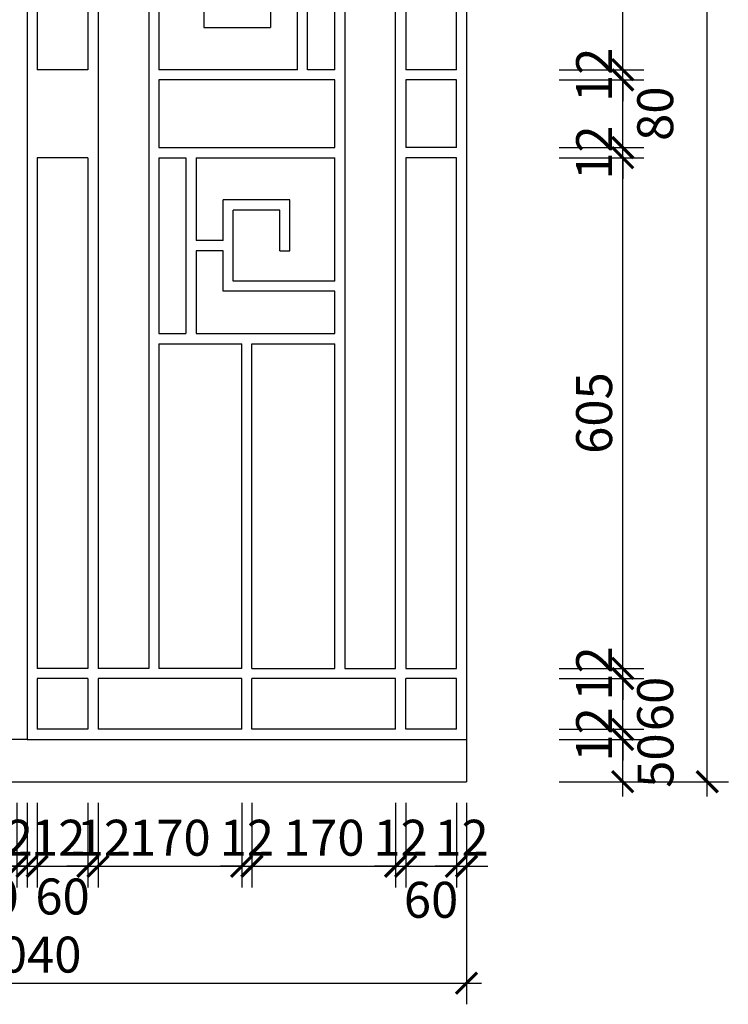
# Model space of a CAD drawing. Extents: x -113815 to 379249, y 305977 to 512155.
# Drawn here: x 142154 to 142992, y 308225 to 309389 of the extents above; entities that cross this region are included whole.
import ezdxf

# ---------------------------------------------------------------- set-up
doc = ezdxf.new("R2010")
doc.units = 0
doc.header["$LTSCALE"] = 1000
doc.header["$MEASUREMENT"] = 0
doc.layers.get('0').update_dxf_attribs({"linetype": 'CONTINUOUS'})
doc.layers.get('DEFPOINTS').update_dxf_attribs({"linetype": 'CONTINUOUS'})
for name, color, linetype in [('8-MANH', 8, 'CONTINUOUS'), ('9-THAYNHAT', 9, 'CONTINUOUS'), ('KICHTHUOC', 1, 'CONTINUOUS')]:
    doc.layers.add(name, color=color, linetype=linetype)
doc.styles.add('KT', font='vnsimli.shx', dxfattribs={"width": 0.75})
doc.dimstyles.new('A3-1-200-25', dxfattribs={"dimscale": 25, "dimtxt": 1.7, "dimasz": 1, "dimexe": 1, "dimexo": 1, "dimgap": 0.5, "dimtad": 1, "dimdec": 0, "dimzin": 13, "dimdsep": 46, "dimtxsty": 'KT', "dimblk1": 'ARCHTICK', "dimblk2": 'ARCHTICK', "dimsah": 1, "dimcen": 0, "dimdle": 0.7, "dimclrd": 9, "dimclre": 8, "dimclrt": 3, "dimadec": 0, "dimazin": 0, "dimtfac": 1.222222, "dimtdec": 0, "dimtix": 1, "dimtmove": 2, "dimatfit": 3, "dimldrblk": 'ARCHTICK', "dimfxl": 0, "dimtolj": 1, "dimtzin": 13, "dimarcsym": 0})

# ---------------------------------------------------------------- blocks, each defined once
blk = doc.blocks.new('sà f')
at = {"layer": '8-MANH'}
for p, q in [((143057.2, 308699.5), (143057.2, 308095.5)), ((143117.2, 308699.5), (143117.2, 308095.5)), ((143129.2, 308699.5), (143129.2, 307387.5)), ((143189.2, 308699.5), (143189.2, 307387.5)), ((143377.2, 308095.5), (143377.2, 308303.5)), ((143201.2, 308241.5), (143201.2, 308095.5)), ((143254.2, 308205.5), (143254.2, 308145.5)), ((143333.2, 308193.5), (143333.2, 308145.5)), ((143365.2, 308095.5), (143365.2, 308193.5)), ((143254.2, 308145.5), (143333.2, 308145.5)), ((143117.2, 308095.5), (143057.2, 308095.5)), ((143365.2, 308095.5), (143201.2, 308095.5)), ((143409.2, 308095.5), (143377.2, 308095.5)), ((143553.2, 308095.5), (143493.2, 308095.5)), ((143201.2, 308083.5), (143201.2, 308003.5)), ((143409.2, 308083.5), (143201.2, 308083.5)), ((143553.2, 308083.5), (143493.2, 308083.5)), ((143201.2, 308003.5), (143409.2, 308003.5)), ((143553.2, 308003.5), (143493.2, 308003.5)), ((143057.2, 307991.5), (143057.2, 307387.5)), ((143117.2, 307991.5), (143057.2, 307991.5)), ((143117.2, 307991.5), (143117.2, 307387.5)), ((143201.2, 307991.5), (143201.2, 307783.5)), ((143201.2, 307991.5), (143233.2, 307991.5)), ((143233.2, 307991.5), (143233.2, 307783.5)), ((143245.2, 307991.5), (143409.2, 307991.5)), ((143245.2, 307991.5), (143245.2, 307893.5)), ((143409.2, 307845.5), (143409.2, 307991.5)), ((143553.2, 307991.5), (143493.2, 307991.5)), ((143356.2, 307941.5), (143277.2, 307941.5)), ((143277.2, 307893.5), (143277.2, 307941.5)), ((143356.2, 307881.5), (143356.2, 307941.5)), ((143344.2, 307929.5), (143289.2, 307929.5)), ((143289.2, 307845.5), (143289.2, 307929.5)), ((143344.2, 307881.5), (143344.2, 307929.5)), ((143277.2, 307893.5), (143245.2, 307893.5)), ((143277.2, 307881.5), (143245.2, 307881.5)), ((143245.2, 307881.5), (143245.2, 307783.5)), ((143277.2, 307833.5), (143277.2, 307881.5)), ((143344.2, 307881.5), (143356.2, 307881.5)), ((143409.2, 307845.5), (143289.2, 307845.5)), ((143409.2, 307833.5), (143277.2, 307833.5)), ((143409.2, 307783.5), (143409.2, 307833.5)), ((143201.2, 307783.5), (143233.2, 307783.5)), ((143245.2, 307783.5), (143409.2, 307783.5)), ((143201.2, 307771.5), (143201.2, 307387.5)), ((143201.2, 307771.5), (143299.2, 307771.5)), ((143299.2, 307387.5), (143299.2, 307771.5)), ((143311.2, 307387.5), (143311.2, 307771.5)), ((143311.2, 307771.5), (143409.2, 307771.5)), ((143117.2, 307387.5), (143057.2, 307387.5)), ((143189.2, 307387.5), (143129.2, 307387.5)), ((143299.2, 307387.5), (143201.2, 307387.5)), ((143057.2, 307375.5), (143057.2, 307315.5)), ((143117.2, 307375.5), (143057.2, 307375.5)), ((143117.2, 307375.5), (143117.2, 307315.5)), ((143129.2, 307375.5), (143129.2, 307315.5)), ((143299.2, 307375.5), (143129.2, 307375.5)), ((143299.2, 307315.5), (143299.2, 307375.5)), ((143481.2, 307375.5), (143311.2, 307375.5)), ((143311.2, 307315.5), (143311.2, 307375.5)), ((143553.2, 307375.5), (143493.2, 307375.5)), ((143117.2, 307315.5), (143057.2, 307315.5)), ((143299.2, 307315.5), (143129.2, 307315.5)), ((143481.2, 307315.5), (143311.2, 307315.5)), ((143553.2, 307315.5), (143493.2, 307315.5)), ((143045.2, 307303.5), (142525.2, 307303.5)), ((143045.2, 307303.5), (143565.2, 307303.5)), ((142525.2, 307253.5), (143565.2, 307253.5))]:
    blk.add_line(p, q, dxfattribs=at)
for points in [[(143421.2, 308699.5), (143421.2, 307387.5), (143481.2, 307387.5), (143481.2, 308699.5)], [(143493.2, 308699.5), (143493.2, 308095.5)], [(143553.2, 308095.5), (143553.2, 308699.5)], [(143409.2, 308095.5), (143409.2, 308303.5)], [(143409.2, 308003.5), (143409.2, 308083.5)], [(143493.2, 308083.5), (143493.2, 308003.5)], [(143553.2, 308003.5), (143553.2, 308083.5)], [(143201.2, 307991.5), (143201.2, 307783.5)], [(143409.2, 307845.5), (143409.2, 307991.5)], [(143493.2, 307991.5), (143493.2, 307387.5), (143553.2, 307387.5), (143553.2, 307991.5)], [(143409.2, 307783.5), (143409.2, 307833.5)], [(143311.2, 307387.5), (143409.2, 307387.5), (143409.2, 307771.5)], [(143481.2, 307315.5), (143481.2, 307375.5)], [(143493.2, 307315.5), (143493.2, 307375.5)], [(143553.2, 307315.5), (143553.2, 307375.5)]]:
    blk.add_lwpolyline(points, dxfattribs=at)
at = {"layer": '9-THAYNHAT'}
blk.add_line((143045.2, 309303.5), (143045.2, 307303.5), dxfattribs=at)
blk.add_line((143045.2, 309303.5), (143045.2, 307303.5), dxfattribs=at)
blk.add_lwpolyline([(142525.2, 307253.5), (142525.2, 308783.5, -1), (143565.2, 308783.5), (143565.2, 307253.5)], format="xyb", dxfattribs=at)
blk = doc.blocks.new('_ARCHTICK')
at = {"color": 0, "linetype": 'ByBlock', "const_width": 0.15}
blk.add_lwpolyline([(-0.5, -0.5), (0.5, 0.5)], dxfattribs=at)
blk = doc.blocks.new('*D518')
at = {"layer": 'DEFPOINTS', "color": 0, "transparency": 16777216}
for p in [(142090.7, 308488), (142150.7, 308488), (142150.7, 308388)]:
    blk.add_point(p, dxfattribs=at)
at = {"layer": 'KICHTHUOC', "color": 8, "lineweight": -2, "transparency": 16777216}
for p, q in [((142090.7, 308463), (142090.7, 308363)), ((142150.7, 308463), (142150.7, 308363))]:
    blk.add_line(p, q, dxfattribs=at)
at = {"layer": 'KICHTHUOC', "color": 9, "lineweight": -2, "transparency": 16777216}
blk.add_line((142073.2, 308388), (142168.2, 308388), dxfattribs=at)
at = {"layer": 'KICHTHUOC', "color": 9, "lineweight": -2, "transparency": 16777216, "xscale": 25, "yscale": 25, "zscale": 25, "rotation": 180}
blk.add_blockref('_ARCHTICK', (142090.7, 308388), dxfattribs=at)
at = {"layer": 'KICHTHUOC', "color": 9, "lineweight": -2, "transparency": 16777216, "xscale": 25, "yscale": 25, "zscale": 25}
blk.add_blockref('_ARCHTICK', (142150.7, 308388), dxfattribs=at)
at = {"layer": 'KICHTHUOC', "color": 3, "transparency": 16777216, "insert": (142120.7, 308352.3), "char_height": 42.5, "attachment_point": 5, "style": 'KT'}
blk.add_mtext('\\A1;60', dxfattribs=at)
blk = doc.blocks.new('*D519')
at = {"layer": 'DEFPOINTS', "color": 0, "transparency": 16777216}
for p in [(142150.7, 308488), (142162.7, 308488), (142162.7, 308388)]:
    blk.add_point(p, dxfattribs=at)
at = {"layer": 'KICHTHUOC', "color": 8, "lineweight": -2, "transparency": 16777216}
for p, q in [((142150.7, 308463), (142150.7, 308363)), ((142162.7, 308463), (142162.7, 308363))]:
    blk.add_line(p, q, dxfattribs=at)
at = {"layer": 'KICHTHUOC', "color": 9, "lineweight": -2, "transparency": 16777216}
for p, q in [((142150.7, 308388), (142125.7, 308388)), ((142150.7, 308388), (142162.7, 308388)), ((142162.7, 308388), (142187.7, 308388))]:
    blk.add_line(p, q, dxfattribs=at)
at = {"layer": 'KICHTHUOC', "color": 9, "lineweight": -2, "transparency": 16777216, "xscale": 25, "yscale": 25, "zscale": 25}
blk.add_blockref('_ARCHTICK', (142150.7, 308388), dxfattribs=at)
at = {"layer": 'KICHTHUOC', "color": 9, "lineweight": -2, "transparency": 16777216, "xscale": 25, "yscale": 25, "zscale": 25, "rotation": 180}
blk.add_blockref('_ARCHTICK', (142162.7, 308388), dxfattribs=at)
at = {"layer": 'KICHTHUOC', "color": 3, "transparency": 16777216, "insert": (142137.5, 308421.8), "char_height": 42.5, "attachment_point": 5, "style": 'KT'}
blk.add_mtext('\\A1;12', dxfattribs=at)
blk = doc.blocks.new('*D520')
at = {"layer": 'DEFPOINTS', "color": 0, "transparency": 16777216}
for p in [(142162.7, 308488), (142174.7, 308488), (142174.7, 308388)]:
    blk.add_point(p, dxfattribs=at)
at = {"layer": 'KICHTHUOC', "color": 8, "lineweight": -2, "transparency": 16777216}
for p, q in [((142162.7, 308463), (142162.7, 308363)), ((142174.7, 308463), (142174.7, 308363))]:
    blk.add_line(p, q, dxfattribs=at)
at = {"layer": 'KICHTHUOC', "color": 9, "lineweight": -2, "transparency": 16777216}
for p, q in [((142162.7, 308388), (142137.7, 308388)), ((142162.7, 308388), (142174.7, 308388)), ((142174.7, 308388), (142199.7, 308388))]:
    blk.add_line(p, q, dxfattribs=at)
at = {"layer": 'KICHTHUOC', "color": 9, "lineweight": -2, "transparency": 16777216, "xscale": 25, "yscale": 25, "zscale": 25}
blk.add_blockref('_ARCHTICK', (142162.7, 308388), dxfattribs=at)
at = {"layer": 'KICHTHUOC', "color": 9, "lineweight": -2, "transparency": 16777216, "xscale": 25, "yscale": 25, "zscale": 25, "rotation": 180}
blk.add_blockref('_ARCHTICK', (142174.7, 308388), dxfattribs=at)
at = {"layer": 'KICHTHUOC', "color": 3, "transparency": 16777216, "insert": (142199.6, 308421.8), "char_height": 42.5, "attachment_point": 5, "style": 'KT'}
blk.add_mtext('\\A1;12', dxfattribs=at)
blk = doc.blocks.new('*D521')
at = {"layer": 'DEFPOINTS', "color": 0, "transparency": 16777216}
for p in [(142174.7, 308488), (142234.7, 308488), (142234.7, 308388)]:
    blk.add_point(p, dxfattribs=at)
at = {"layer": 'KICHTHUOC', "color": 8, "lineweight": -2, "transparency": 16777216}
for p, q in [((142174.7, 308463), (142174.7, 308363)), ((142234.7, 308463), (142234.7, 308363))]:
    blk.add_line(p, q, dxfattribs=at)
at = {"layer": 'KICHTHUOC', "color": 9, "lineweight": -2, "transparency": 16777216}
blk.add_line((142157.2, 308388), (142252.2, 308388), dxfattribs=at)
at = {"layer": 'KICHTHUOC', "color": 9, "lineweight": -2, "transparency": 16777216, "xscale": 25, "yscale": 25, "zscale": 25, "rotation": 180}
blk.add_blockref('_ARCHTICK', (142174.7, 308388), dxfattribs=at)
at = {"layer": 'KICHTHUOC', "color": 9, "lineweight": -2, "transparency": 16777216, "xscale": 25, "yscale": 25, "zscale": 25}
blk.add_blockref('_ARCHTICK', (142234.7, 308388), dxfattribs=at)
at = {"layer": 'KICHTHUOC', "color": 3, "transparency": 16777216, "insert": (142204.7, 308352.3), "char_height": 42.5, "attachment_point": 5, "style": 'KT'}
blk.add_mtext('\\A1;60', dxfattribs=at)
blk = doc.blocks.new('*D522')
at = {"layer": 'DEFPOINTS', "color": 0, "transparency": 16777216}
for p in [(142234.7, 308488), (142246.7, 308488), (142246.7, 308388)]:
    blk.add_point(p, dxfattribs=at)
at = {"layer": 'KICHTHUOC', "color": 8, "lineweight": -2, "transparency": 16777216}
for p, q in [((142234.7, 308463), (142234.7, 308363)), ((142246.7, 308463), (142246.7, 308363))]:
    blk.add_line(p, q, dxfattribs=at)
at = {"layer": 'KICHTHUOC', "color": 9, "lineweight": -2, "transparency": 16777216}
for p, q in [((142234.7, 308388), (142209.7, 308388)), ((142234.7, 308388), (142246.7, 308388)), ((142246.7, 308388), (142271.7, 308388))]:
    blk.add_line(p, q, dxfattribs=at)
at = {"layer": 'KICHTHUOC', "color": 9, "lineweight": -2, "transparency": 16777216, "xscale": 25, "yscale": 25, "zscale": 25}
blk.add_blockref('_ARCHTICK', (142234.7, 308388), dxfattribs=at)
at = {"layer": 'KICHTHUOC', "color": 9, "lineweight": -2, "transparency": 16777216, "xscale": 25, "yscale": 25, "zscale": 25, "rotation": 180}
blk.add_blockref('_ARCHTICK', (142246.7, 308388), dxfattribs=at)
at = {"layer": 'KICHTHUOC', "color": 3, "transparency": 16777216, "insert": (142253.6, 308421.8), "char_height": 42.5, "attachment_point": 5, "style": 'KT'}
blk.add_mtext('\\A1;12', dxfattribs=at)
blk = doc.blocks.new('*D523')
at = {"layer": 'DEFPOINTS', "color": 0, "transparency": 16777216}
for p in [(142246.7, 308488), (142416.7, 308488), (142416.7, 308388)]:
    blk.add_point(p, dxfattribs=at)
at = {"layer": 'KICHTHUOC', "color": 8, "lineweight": -2, "transparency": 16777216}
for p, q in [((142246.7, 308463), (142246.7, 308363)), ((142416.7, 308463), (142416.7, 308363))]:
    blk.add_line(p, q, dxfattribs=at)
at = {"layer": 'KICHTHUOC', "color": 9, "lineweight": -2, "transparency": 16777216}
blk.add_line((142229.2, 308388), (142434.2, 308388), dxfattribs=at)
at = {"layer": 'KICHTHUOC', "color": 9, "lineweight": -2, "transparency": 16777216, "xscale": 25, "yscale": 25, "zscale": 25, "rotation": 180}
blk.add_blockref('_ARCHTICK', (142246.7, 308388), dxfattribs=at)
at = {"layer": 'KICHTHUOC', "color": 9, "lineweight": -2, "transparency": 16777216, "xscale": 25, "yscale": 25, "zscale": 25}
blk.add_blockref('_ARCHTICK', (142416.7, 308388), dxfattribs=at)
at = {"layer": 'KICHTHUOC', "color": 3, "transparency": 16777216, "insert": (142331.7, 308421.8), "char_height": 42.5, "attachment_point": 5, "style": 'KT'}
blk.add_mtext('\\A1;170', dxfattribs=at)
blk = doc.blocks.new('*D524')
at = {"layer": 'DEFPOINTS', "color": 0, "transparency": 16777216}
for p in [(142416.7, 308488), (142428.7, 308488), (142428.7, 308388)]:
    blk.add_point(p, dxfattribs=at)
at = {"layer": 'KICHTHUOC', "color": 8, "lineweight": -2, "transparency": 16777216}
for p, q in [((142416.7, 308463), (142416.7, 308363)), ((142428.7, 308463), (142428.7, 308363))]:
    blk.add_line(p, q, dxfattribs=at)
at = {"layer": 'KICHTHUOC', "color": 9, "lineweight": -2, "transparency": 16777216}
for p, q in [((142416.7, 308388), (142391.7, 308388)), ((142416.7, 308388), (142428.7, 308388)), ((142428.7, 308388), (142453.7, 308388))]:
    blk.add_line(p, q, dxfattribs=at)
at = {"layer": 'KICHTHUOC', "color": 9, "lineweight": -2, "transparency": 16777216, "xscale": 25, "yscale": 25, "zscale": 25}
blk.add_blockref('_ARCHTICK', (142416.7, 308388), dxfattribs=at)
at = {"layer": 'KICHTHUOC', "color": 9, "lineweight": -2, "transparency": 16777216, "xscale": 25, "yscale": 25, "zscale": 25, "rotation": 180}
blk.add_blockref('_ARCHTICK', (142428.7, 308388), dxfattribs=at)
at = {"layer": 'KICHTHUOC', "color": 3, "transparency": 16777216, "insert": (142422.7, 308421.8), "char_height": 42.5, "attachment_point": 5, "style": 'KT'}
blk.add_mtext('\\A1;12', dxfattribs=at)
blk = doc.blocks.new('*D525')
at = {"layer": 'DEFPOINTS', "color": 0, "transparency": 16777216}
for p in [(142428.7, 308488), (142598.7, 308488), (142598.7, 308388)]:
    blk.add_point(p, dxfattribs=at)
at = {"layer": 'KICHTHUOC', "color": 8, "lineweight": -2, "transparency": 16777216}
for p, q in [((142428.7, 308463), (142428.7, 308363)), ((142598.7, 308463), (142598.7, 308363))]:
    blk.add_line(p, q, dxfattribs=at)
at = {"layer": 'KICHTHUOC', "color": 9, "lineweight": -2, "transparency": 16777216}
blk.add_line((142411.2, 308388), (142616.2, 308388), dxfattribs=at)
at = {"layer": 'KICHTHUOC', "color": 9, "lineweight": -2, "transparency": 16777216, "xscale": 25, "yscale": 25, "zscale": 25, "rotation": 180}
blk.add_blockref('_ARCHTICK', (142428.7, 308388), dxfattribs=at)
at = {"layer": 'KICHTHUOC', "color": 9, "lineweight": -2, "transparency": 16777216, "xscale": 25, "yscale": 25, "zscale": 25}
blk.add_blockref('_ARCHTICK', (142598.7, 308388), dxfattribs=at)
at = {"layer": 'KICHTHUOC', "color": 3, "transparency": 16777216, "insert": (142513.7, 308421.8), "char_height": 42.5, "attachment_point": 5, "style": 'KT'}
blk.add_mtext('\\A1;170', dxfattribs=at)
blk = doc.blocks.new('*D526')
at = {"layer": 'DEFPOINTS', "color": 0, "transparency": 16777216}
for p in [(142598.7, 308488), (142610.7, 308488), (142610.7, 308388)]:
    blk.add_point(p, dxfattribs=at)
at = {"layer": 'KICHTHUOC', "color": 8, "lineweight": -2, "transparency": 16777216}
for p, q in [((142598.7, 308463), (142598.7, 308363)), ((142610.7, 308463), (142610.7, 308363))]:
    blk.add_line(p, q, dxfattribs=at)
at = {"layer": 'KICHTHUOC', "color": 9, "lineweight": -2, "transparency": 16777216}
for p, q in [((142598.7, 308388), (142573.7, 308388)), ((142598.7, 308388), (142610.7, 308388)), ((142610.7, 308388), (142635.7, 308388))]:
    blk.add_line(p, q, dxfattribs=at)
at = {"layer": 'KICHTHUOC', "color": 9, "lineweight": -2, "transparency": 16777216, "xscale": 25, "yscale": 25, "zscale": 25}
blk.add_blockref('_ARCHTICK', (142598.7, 308388), dxfattribs=at)
at = {"layer": 'KICHTHUOC', "color": 9, "lineweight": -2, "transparency": 16777216, "xscale": 25, "yscale": 25, "zscale": 25, "rotation": 180}
blk.add_blockref('_ARCHTICK', (142610.7, 308388), dxfattribs=at)
at = {"layer": 'KICHTHUOC', "color": 3, "transparency": 16777216, "insert": (142604.7, 308421.8), "char_height": 42.5, "attachment_point": 5, "style": 'KT'}
blk.add_mtext('\\A1;12', dxfattribs=at)
blk = doc.blocks.new('*D527')
at = {"layer": 'DEFPOINTS', "color": 0, "transparency": 16777216}
for p in [(142610.7, 308488), (142670.7, 308488), (142670.7, 308388)]:
    blk.add_point(p, dxfattribs=at)
at = {"layer": 'KICHTHUOC', "color": 8, "lineweight": -2, "transparency": 16777216}
for p, q in [((142610.7, 308463), (142610.7, 308363)), ((142670.7, 308463), (142670.7, 308363))]:
    blk.add_line(p, q, dxfattribs=at)
at = {"layer": 'KICHTHUOC', "color": 9, "lineweight": -2, "transparency": 16777216}
blk.add_line((142593.2, 308388), (142688.2, 308388), dxfattribs=at)
at = {"layer": 'KICHTHUOC', "color": 9, "lineweight": -2, "transparency": 16777216, "xscale": 25, "yscale": 25, "zscale": 25, "rotation": 180}
blk.add_blockref('_ARCHTICK', (142610.7, 308388), dxfattribs=at)
at = {"layer": 'KICHTHUOC', "color": 9, "lineweight": -2, "transparency": 16777216, "xscale": 25, "yscale": 25, "zscale": 25}
blk.add_blockref('_ARCHTICK', (142670.7, 308388), dxfattribs=at)
at = {"layer": 'KICHTHUOC', "color": 3, "transparency": 16777216, "insert": (142640.7, 308348.4), "char_height": 42.5, "attachment_point": 5, "style": 'KT'}
blk.add_mtext('\\A1;60', dxfattribs=at)
blk = doc.blocks.new('*D528')
at = {"layer": 'DEFPOINTS', "color": 0, "transparency": 16777216}
for p in [(142670.7, 308488), (142682.7, 308488), (142682.7, 308388)]:
    blk.add_point(p, dxfattribs=at)
at = {"layer": 'KICHTHUOC', "color": 8, "lineweight": -2, "transparency": 16777216}
for p, q in [((142670.7, 308463), (142670.7, 308363)), ((142682.7, 308463), (142682.7, 308363))]:
    blk.add_line(p, q, dxfattribs=at)
at = {"layer": 'KICHTHUOC', "color": 9, "lineweight": -2, "transparency": 16777216}
for p, q in [((142670.7, 308388), (142645.7, 308388)), ((142670.7, 308388), (142682.7, 308388)), ((142682.7, 308388), (142707.7, 308388))]:
    blk.add_line(p, q, dxfattribs=at)
at = {"layer": 'KICHTHUOC', "color": 9, "lineweight": -2, "transparency": 16777216, "xscale": 25, "yscale": 25, "zscale": 25}
blk.add_blockref('_ARCHTICK', (142670.7, 308388), dxfattribs=at)
at = {"layer": 'KICHTHUOC', "color": 9, "lineweight": -2, "transparency": 16777216, "xscale": 25, "yscale": 25, "zscale": 25, "rotation": 180}
blk.add_blockref('_ARCHTICK', (142682.7, 308388), dxfattribs=at)
at = {"layer": 'KICHTHUOC', "color": 3, "transparency": 16777216, "insert": (142676.7, 308421.8), "char_height": 42.5, "attachment_point": 5, "style": 'KT'}
blk.add_mtext('\\A1;12', dxfattribs=at)
blk = doc.blocks.new('*D529')
at = {"layer": 'DEFPOINTS', "color": 0, "transparency": 16777216}
for p in [(141642.7, 308488), (142682.7, 308488), (142682.7, 308249.8)]:
    blk.add_point(p, dxfattribs=at)
at = {"layer": 'KICHTHUOC', "color": 8, "lineweight": -2, "transparency": 16777216}
for p, q in [((141642.7, 308463), (141642.7, 308224.8)), ((142682.7, 308463), (142682.7, 308224.8))]:
    blk.add_line(p, q, dxfattribs=at)
at = {"layer": 'KICHTHUOC', "color": 9, "lineweight": -2, "transparency": 16777216}
blk.add_line((141625.2, 308249.8), (142700.2, 308249.8), dxfattribs=at)
at = {"layer": 'KICHTHUOC', "color": 9, "lineweight": -2, "transparency": 16777216, "xscale": 25, "yscale": 25, "zscale": 25, "rotation": 180}
blk.add_blockref('_ARCHTICK', (141642.7, 308249.8), dxfattribs=at)
at = {"layer": 'KICHTHUOC', "color": 9, "lineweight": -2, "transparency": 16777216, "xscale": 25, "yscale": 25, "zscale": 25}
blk.add_blockref('_ARCHTICK', (142682.7, 308249.8), dxfattribs=at)
at = {"layer": 'KICHTHUOC', "color": 3, "transparency": 16777216, "insert": (142162.7, 308283.6), "char_height": 42.5, "attachment_point": 5, "style": 'KT'}
blk.add_mtext('\\A1;1040', dxfattribs=at)
blk = doc.blocks.new('*D543')
at = {"layer": 'DEFPOINTS', "color": 0, "transparency": 16777216}
for p in [(142767.4, 308538), (142867.4, 308538), (142767.4, 308488)]:
    blk.add_point(p, dxfattribs=at)
at = {"layer": 'KICHTHUOC', "color": 9, "lineweight": -2, "transparency": 16777216}
blk.add_line((142867.4, 308470.5), (142867.4, 308555.5), dxfattribs=at)
at = {"layer": 'KICHTHUOC', "color": 8, "lineweight": -2, "transparency": 16777216}
for p, q in [((142792.4, 308538), (142892.4, 308538)), ((142792.4, 308488), (142892.4, 308488))]:
    blk.add_line(p, q, dxfattribs=at)
at = {"layer": 'KICHTHUOC', "color": 9, "lineweight": -2, "transparency": 16777216, "xscale": 25, "yscale": 25, "zscale": 25}
for p, rotation in [((142867.4, 308538), 90), ((142867.4, 308488), 270)]:
    blk.add_blockref('_ARCHTICK', p, dxfattribs=dict(at, rotation=rotation))
at = {"layer": 'KICHTHUOC', "color": 3, "transparency": 16777216, "insert": (142906.3, 308513), "char_height": 42.5, "attachment_point": 5, "rotation": 90, "style": 'KT'}
blk.add_mtext('\\A1;50', dxfattribs=at)
blk = doc.blocks.new('*D544')
at = {"layer": 'DEFPOINTS', "color": 0, "transparency": 16777216}
for p in [(142767.4, 308550), (142867.4, 308550), (142767.4, 308538)]:
    blk.add_point(p, dxfattribs=at)
at = {"layer": 'KICHTHUOC', "color": 9, "lineweight": -2, "transparency": 16777216}
for p, q in [((142867.4, 308550), (142867.4, 308575)), ((142867.4, 308538), (142867.4, 308550)), ((142867.4, 308538), (142867.4, 308513))]:
    blk.add_line(p, q, dxfattribs=at)
at = {"layer": 'KICHTHUOC', "color": 8, "lineweight": -2, "transparency": 16777216}
for p, q in [((142792.4, 308550), (142892.4, 308550)), ((142792.4, 308538), (142892.4, 308538))]:
    blk.add_line(p, q, dxfattribs=at)
at = {"layer": 'KICHTHUOC', "color": 9, "lineweight": -2, "transparency": 16777216, "xscale": 25, "yscale": 25, "zscale": 25}
for p, rotation in [((142867.4, 308550), 270), ((142867.4, 308538), 90)]:
    blk.add_blockref('_ARCHTICK', p, dxfattribs=dict(at, rotation=rotation))
at = {"layer": 'KICHTHUOC', "color": 3, "transparency": 16777216, "insert": (142833.6, 308544), "char_height": 42.5, "attachment_point": 5, "rotation": 90, "style": 'KT'}
blk.add_mtext('\\A1;12', dxfattribs=at)
blk = doc.blocks.new('*D545')
at = {"layer": 'DEFPOINTS', "color": 0, "transparency": 16777216}
for p in [(142767.4, 308610), (142867.4, 308610), (142767.4, 308550)]:
    blk.add_point(p, dxfattribs=at)
at = {"layer": 'KICHTHUOC', "color": 9, "lineweight": -2, "transparency": 16777216}
blk.add_line((142867.4, 308532.5), (142867.4, 308627.5), dxfattribs=at)
at = {"layer": 'KICHTHUOC', "color": 8, "lineweight": -2, "transparency": 16777216}
for p, q in [((142792.4, 308610), (142892.4, 308610)), ((142792.4, 308550), (142892.4, 308550))]:
    blk.add_line(p, q, dxfattribs=at)
at = {"layer": 'KICHTHUOC', "color": 9, "lineweight": -2, "transparency": 16777216, "xscale": 25, "yscale": 25, "zscale": 25}
for p, rotation in [((142867.4, 308610), 90), ((142867.4, 308550), 270)]:
    blk.add_blockref('_ARCHTICK', p, dxfattribs=dict(at, rotation=rotation))
at = {"layer": 'KICHTHUOC', "color": 3, "transparency": 16777216, "insert": (142905.8, 308580), "char_height": 42.5, "attachment_point": 5, "rotation": 90, "style": 'KT'}
blk.add_mtext('\\A1;60', dxfattribs=at)
blk = doc.blocks.new('*D546')
at = {"layer": 'DEFPOINTS', "color": 0, "transparency": 16777216}
for p in [(142767.4, 308622), (142867.4, 308622), (142767.4, 308610)]:
    blk.add_point(p, dxfattribs=at)
at = {"layer": 'KICHTHUOC', "color": 9, "lineweight": -2, "transparency": 16777216}
for p, q in [((142867.4, 308622), (142867.4, 308647)), ((142867.4, 308610), (142867.4, 308622)), ((142867.4, 308610), (142867.4, 308585))]:
    blk.add_line(p, q, dxfattribs=at)
at = {"layer": 'KICHTHUOC', "color": 8, "lineweight": -2, "transparency": 16777216}
for p, q in [((142792.4, 308622), (142892.4, 308622)), ((142792.4, 308610), (142892.4, 308610))]:
    blk.add_line(p, q, dxfattribs=at)
at = {"layer": 'KICHTHUOC', "color": 9, "lineweight": -2, "transparency": 16777216, "xscale": 25, "yscale": 25, "zscale": 25}
for p, rotation in [((142867.4, 308622), 270), ((142867.4, 308610), 90)]:
    blk.add_blockref('_ARCHTICK', p, dxfattribs=dict(at, rotation=rotation))
at = {"layer": 'KICHTHUOC', "color": 3, "transparency": 16777216, "insert": (142833.6, 308616), "char_height": 42.5, "attachment_point": 5, "rotation": 90, "style": 'KT'}
blk.add_mtext('\\A1;12', dxfattribs=at)
blk = doc.blocks.new('*D547')
at = {"layer": 'DEFPOINTS', "color": 0, "transparency": 16777216}
for p in [(142767.4, 309226), (142867.4, 309226), (142767.4, 308622)]:
    blk.add_point(p, dxfattribs=at)
at = {"layer": 'KICHTHUOC', "color": 9, "lineweight": -2, "transparency": 16777216}
blk.add_line((142867.4, 308604.5), (142867.4, 309243.5), dxfattribs=at)
at = {"layer": 'KICHTHUOC', "color": 8, "lineweight": -2, "transparency": 16777216}
for p, q in [((142792.4, 309226), (142892.4, 309226)), ((142792.4, 308622), (142892.4, 308622))]:
    blk.add_line(p, q, dxfattribs=at)
at = {"layer": 'KICHTHUOC', "color": 9, "lineweight": -2, "transparency": 16777216, "xscale": 25, "yscale": 25, "zscale": 25}
for p, rotation in [((142867.4, 309226), 90), ((142867.4, 308622), 270)]:
    blk.add_blockref('_ARCHTICK', p, dxfattribs=dict(at, rotation=rotation))
at = {"layer": 'KICHTHUOC', "color": 3, "transparency": 16777216, "insert": (142833.6, 308924), "char_height": 42.5, "attachment_point": 5, "rotation": 90, "style": 'KT'}
blk.add_mtext('\\A1;605', dxfattribs=at)
blk = doc.blocks.new('*D548')
at = {"layer": 'DEFPOINTS', "color": 0, "transparency": 16777216}
for p in [(142767.4, 309238), (142867.4, 309238), (142767.4, 309226)]:
    blk.add_point(p, dxfattribs=at)
at = {"layer": 'KICHTHUOC', "color": 9, "lineweight": -2, "transparency": 16777216}
for p, q in [((142867.4, 309238), (142867.4, 309263)), ((142867.4, 309226), (142867.4, 309238)), ((142867.4, 309226), (142867.4, 309201))]:
    blk.add_line(p, q, dxfattribs=at)
at = {"layer": 'KICHTHUOC', "color": 8, "lineweight": -2, "transparency": 16777216}
for p, q in [((142792.4, 309238), (142892.4, 309238)), ((142792.4, 309226), (142892.4, 309226))]:
    blk.add_line(p, q, dxfattribs=at)
at = {"layer": 'KICHTHUOC', "color": 9, "lineweight": -2, "transparency": 16777216, "xscale": 25, "yscale": 25, "zscale": 25}
for p, rotation in [((142867.4, 309238), 270), ((142867.4, 309226), 90)]:
    blk.add_blockref('_ARCHTICK', p, dxfattribs=dict(at, rotation=rotation))
at = {"layer": 'KICHTHUOC', "color": 3, "transparency": 16777216, "insert": (142833.6, 309232), "char_height": 42.5, "attachment_point": 5, "rotation": 90, "style": 'KT'}
blk.add_mtext('\\A1;12', dxfattribs=at)
blk = doc.blocks.new('*D549')
at = {"layer": 'DEFPOINTS', "color": 0, "transparency": 16777216}
for p in [(142767.4, 309318), (142867.4, 309318), (142767.4, 309238)]:
    blk.add_point(p, dxfattribs=at)
at = {"layer": 'KICHTHUOC', "color": 9, "lineweight": -2, "transparency": 16777216}
blk.add_line((142867.4, 309220.5), (142867.4, 309335.5), dxfattribs=at)
at = {"layer": 'KICHTHUOC', "color": 8, "lineweight": -2, "transparency": 16777216}
for p, q in [((142792.4, 309318), (142892.4, 309318)), ((142792.4, 309238), (142892.4, 309238))]:
    blk.add_line(p, q, dxfattribs=at)
at = {"layer": 'KICHTHUOC', "color": 9, "lineweight": -2, "transparency": 16777216, "xscale": 25, "yscale": 25, "zscale": 25}
for p, rotation in [((142867.4, 309318), 90), ((142867.4, 309238), 270)]:
    blk.add_blockref('_ARCHTICK', p, dxfattribs=dict(at, rotation=rotation))
at = {"layer": 'KICHTHUOC', "color": 3, "transparency": 16777216, "insert": (142905.9, 309278), "char_height": 42.5, "attachment_point": 5, "rotation": 90, "style": 'KT'}
blk.add_mtext('\\A1;80', dxfattribs=at)
blk = doc.blocks.new('*D550')
at = {"layer": 'DEFPOINTS', "color": 0, "transparency": 16777216}
for p in [(142767.4, 309330), (142867.4, 309330), (142767.4, 309318)]:
    blk.add_point(p, dxfattribs=at)
at = {"layer": 'KICHTHUOC', "color": 9, "lineweight": -2, "transparency": 16777216}
for p, q in [((142867.4, 309330), (142867.4, 309355)), ((142867.4, 309318), (142867.4, 309330)), ((142867.4, 309318), (142867.4, 309293))]:
    blk.add_line(p, q, dxfattribs=at)
at = {"layer": 'KICHTHUOC', "color": 8, "lineweight": -2, "transparency": 16777216}
for p, q in [((142792.4, 309330), (142892.4, 309330)), ((142792.4, 309318), (142892.4, 309318))]:
    blk.add_line(p, q, dxfattribs=at)
at = {"layer": 'KICHTHUOC', "color": 9, "lineweight": -2, "transparency": 16777216, "xscale": 25, "yscale": 25, "zscale": 25}
for p, rotation in [((142867.4, 309330), 270), ((142867.4, 309318), 90)]:
    blk.add_blockref('_ARCHTICK', p, dxfattribs=dict(at, rotation=rotation))
at = {"layer": 'KICHTHUOC', "color": 3, "transparency": 16777216, "insert": (142833.6, 309324), "char_height": 42.5, "attachment_point": 5, "rotation": 90, "style": 'KT'}
blk.add_mtext('\\A1;12', dxfattribs=at)
blk = doc.blocks.new('*D551')
at = {"layer": 'DEFPOINTS', "color": 0, "transparency": 16777216}
for p in [(142767.4, 309934), (142867.4, 309934), (142767.4, 309330)]:
    blk.add_point(p, dxfattribs=at)
at = {"layer": 'KICHTHUOC', "color": 9, "lineweight": -2, "transparency": 16777216}
blk.add_line((142867.4, 309312.5), (142867.4, 309951.5), dxfattribs=at)
at = {"layer": 'KICHTHUOC', "color": 8, "lineweight": -2, "transparency": 16777216}
for p, q in [((142792.4, 309934), (142892.4, 309934)), ((142792.4, 309330), (142892.4, 309330))]:
    blk.add_line(p, q, dxfattribs=at)
at = {"layer": 'KICHTHUOC', "color": 9, "lineweight": -2, "transparency": 16777216, "xscale": 25, "yscale": 25, "zscale": 25}
for p, rotation in [((142867.4, 309934), 90), ((142867.4, 309330), 270)]:
    blk.add_blockref('_ARCHTICK', p, dxfattribs=dict(at, rotation=rotation))
at = {"layer": 'KICHTHUOC', "color": 3, "transparency": 16777216, "insert": (142833.6, 309632), "char_height": 42.5, "attachment_point": 5, "rotation": 90, "style": 'KT'}
blk.add_mtext('\\A1;605', dxfattribs=at)
blk = doc.blocks.new('*D555')
at = {"layer": 'DEFPOINTS', "color": 0, "transparency": 16777216}
for p in [(142767.4, 310536), (142967.4, 310536), (142767.4, 308488)]:
    blk.add_point(p, dxfattribs=at)
at = {"layer": 'KICHTHUOC', "color": 9, "lineweight": -2, "transparency": 16777216}
blk.add_line((142967.4, 308470.5), (142967.4, 310553.5), dxfattribs=at)
at = {"layer": 'KICHTHUOC', "color": 8, "lineweight": -2, "transparency": 16777216}
for p, q in [((142792.4, 310536), (142992.4, 310536)), ((142792.4, 308488), (142992.4, 308488))]:
    blk.add_line(p, q, dxfattribs=at)
at = {"layer": 'KICHTHUOC', "color": 9, "lineweight": -2, "transparency": 16777216, "xscale": 25, "yscale": 25, "zscale": 25}
for p, rotation in [((142967.4, 310536), 90), ((142967.4, 308488), 270)]:
    blk.add_blockref('_ARCHTICK', p, dxfattribs=dict(at, rotation=rotation))
at = {"layer": 'KICHTHUOC', "color": 3, "transparency": 16777216, "insert": (142933.6, 309512), "char_height": 42.5, "attachment_point": 5, "rotation": 90, "style": 'KT'}
blk.add_mtext('\\A1;2050', dxfattribs=at)

msp = doc.modelspace()

# ---------------------------------------------------------------- block references
at = {"layer": '8-MANH'}
msp.add_blockref('sà f', (-882.5, 1234.5), dxfattribs=at)

# ---------------------------------------------------------------- dimensions: what is measured, and where the dimension line sits
at = {"layer": 'KICHTHUOC'}
for base, p1, p2, text, picture, middle in [((142967.4, 310536), (142767.4, 308488), (142767.4, 310536), '2050', '*D555', (142933.6, 309512)), ((142867.4, 309934), (142767.4, 309330), (142767.4, 309934), '605', '*D551', (142833.6, 309632)), ((142867.4, 309226), (142767.4, 308622), (142767.4, 309226), '605', '*D547', (142833.6, 308924))]:
    dim = msp.add_linear_dim(base=base, p1=p1, p2=p2, angle=90, text=text, dimstyle='A3-1-200-25', dxfattribs=at)
    dim.commit()
    dim.dimension.update_dxf_attribs({"geometry": picture, "text_midpoint": middle})
for base, p1, p2, picture, middle in [((142867.4, 309330), (142767.4, 309318), (142767.4, 309330), '*D550', (142833.6, 309324)), ((142867.4, 309238), (142767.4, 309226), (142767.4, 309238), '*D548', (142833.6, 309232)), ((142867.4, 308622), (142767.4, 308610), (142767.4, 308622), '*D546', (142833.6, 308616)), ((142867.4, 308550), (142767.4, 308538), (142767.4, 308550), '*D544', (142833.6, 308544))]:
    dim = msp.add_linear_dim(base=base, p1=p1, p2=p2, angle=90, dimstyle='A3-1-200-25', dxfattribs=at)
    dim.commit()
    dim.dimension.update_dxf_attribs({"geometry": picture, "text_midpoint": middle})
for base, p1, p2, picture, middle in [((142867.4, 309318), (142767.4, 309238), (142767.4, 309318), '*D549', (142905.9, 309278)), ((142867.4, 308610), (142767.4, 308550), (142767.4, 308610), '*D545', (142905.8, 308580)), ((142867.4, 308538), (142767.4, 308488), (142767.4, 308538), '*D543', (142906.3, 308513))]:
    dim = msp.add_linear_dim(base=base, p1=p1, p2=p2, angle=90, dimstyle='A3-1-200-25', dxfattribs=at)
    dim.commit()
    dim.dimension.update_dxf_attribs({"geometry": picture, "text_midpoint": middle, "dimtype": 160})
for base, p1, p2, picture, middle in [((142682.7, 308249.8), (141642.7, 308488), (142682.7, 308488), '*D529', (142162.7, 308283.6)), ((142416.7, 308388), (142246.7, 308488), (142416.7, 308488), '*D523', (142331.7, 308421.8)), ((142428.7, 308388), (142416.7, 308488), (142428.7, 308488), '*D524', (142422.7, 308421.8)), ((142598.7, 308388), (142428.7, 308488), (142598.7, 308488), '*D525', (142513.7, 308421.8)), ((142610.7, 308388), (142598.7, 308488), (142610.7, 308488), '*D526', (142604.7, 308421.8)), ((142682.7, 308388), (142670.7, 308488), (142682.7, 308488), '*D528', (142676.7, 308421.8))]:
    dim = msp.add_linear_dim(base=base, p1=p1, p2=p2, dimstyle='A3-1-200-25', dxfattribs=at)
    dim.commit()
    dim.dimension.update_dxf_attribs({"geometry": picture, "text_midpoint": middle})
for base, p1, p2, picture, middle in [((142150.7, 308388), (142090.7, 308488), (142150.7, 308488), '*D518', (142120.7, 308352.3)), ((142162.7, 308388), (142150.7, 308488), (142162.7, 308488), '*D519', (142137.5, 308421.8)), ((142174.7, 308388), (142162.7, 308488), (142174.7, 308488), '*D520', (142199.6, 308421.8)), ((142234.7, 308388), (142174.7, 308488), (142234.7, 308488), '*D521', (142204.7, 308352.3)), ((142246.7, 308388), (142234.7, 308488), (142246.7, 308488), '*D522', (142253.6, 308421.8)), ((142670.7, 308388), (142610.7, 308488), (142670.7, 308488), '*D527', (142640.7, 308348.4))]:
    dim = msp.add_linear_dim(base=base, p1=p1, p2=p2, dimstyle='A3-1-200-25', dxfattribs=at)
    dim.commit()
    dim.dimension.update_dxf_attribs({"geometry": picture, "text_midpoint": middle, "dimtype": 160})

doc.saveas('drawing.dxf')
